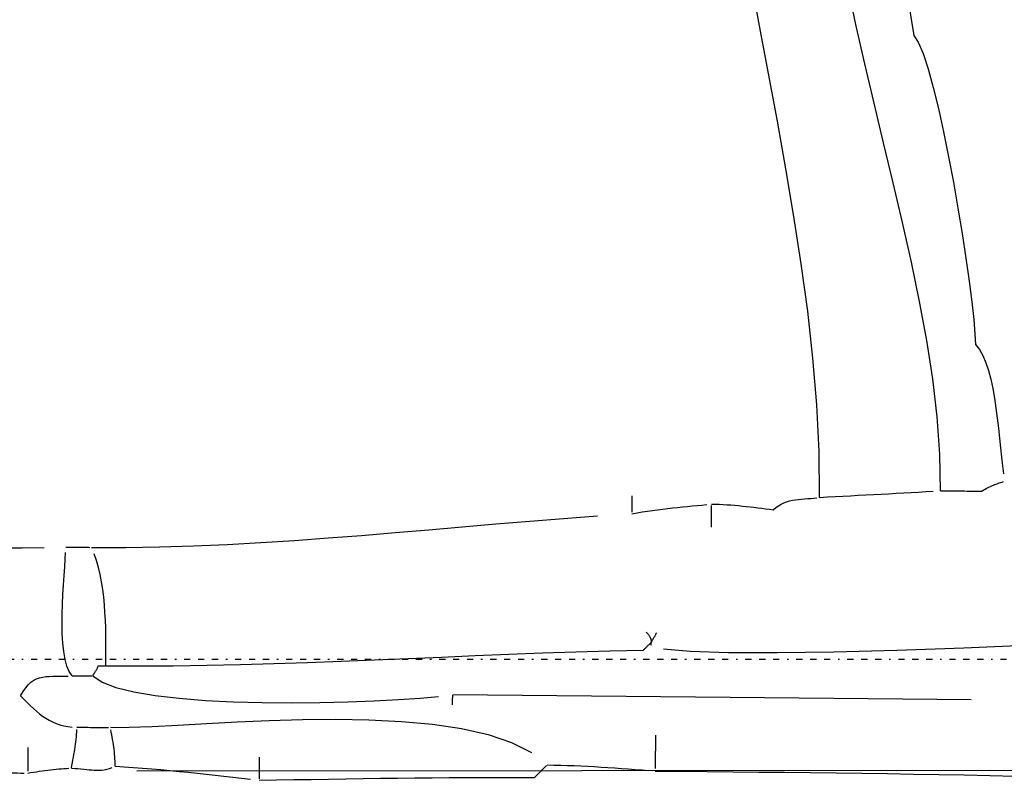
# Model space of a CAD drawing. Extents: x -841 to 833, y -2232 to 570.
# Drawn here: x -218 to -154, y -10 to 39 of the extents above; entities that cross this region are included whole.
import ezdxf

# ---------------------------------------------------------------- set-up
doc = ezdxf.new("R2010")
doc.units = 0
doc.header["$MEASUREMENT"] = 0
doc.linetypes.add('NEW_LINE10', pattern=[3.3, 0.1, -0.5, 0.4, -0.5, 0.4, -0.5, 0.4, -0.5])
doc.layers.get('0').update_dxf_attribs({"linetype": 'CONTINUOUS'})

msp = doc.modelspace()

# ---------------------------------------------------------------- linework, layer by layer
at = {"color": 231}
for points in [[(-161.4169, 44.6702), (-160.3005, 37.8042), (-160.011, 37.3616), (-159.7026, 36.6271), (-159.3803, 35.6399), (-159.0496, 34.4399), (-158.7155, 33.0662), (-158.3834, 31.5586), (-158.0584, 29.9564), (-157.746, 28.2995), (-157.4511, 26.6269), (-157.1792, 24.9785), (-156.9355, 23.3936), (-156.7253, 21.9121), (-156.5536, 20.573), (-156.426, 19.4162), (-156.3474, 18.481), (-156.3235, 17.8072), (-156.0626, 17.4846), (-155.8347, 17.0895), (-155.6366, 16.6308), (-155.4654, 16.1177), (-155.3178, 15.5588), (-155.1912, 14.9634), (-155.0823, 14.3403), (-154.9884, 13.6989), (-154.906, 13.0474), (-154.8325, 12.3955), (-154.7647, 11.7518), (-154.6998, 11.1257), (-154.6345, 10.5257), (-154.5661, 9.9611), (-154.4914, 9.4407)], [(-166.3937, 7.9182), (-166.3937, 7.9182), (-166.4286, 10.8944), (-166.5784, 13.8959), (-166.8293, 16.9193), (-167.168, 19.9614), (-167.5803, 23.0185), (-168.0532, 26.0879), (-168.5727, 29.1659), (-169.1254, 32.2494), (-169.6974, 35.3349), (-170.2753, 38.4193), (-170.8454, 41.4991)], [(-158.5718, 8.3462), (-158.5718, 8.3462), (-158.6196, 10.7118), (-158.7954, 13.1268), (-159.0828, 15.5841), (-159.4659, 18.0773), (-159.9285, 20.5993), (-160.4549, 23.1437), (-161.0288, 25.7036), (-161.6345, 28.2724), (-162.2555, 30.8431), (-162.8763, 33.4093), (-163.4805, 35.964), (-164.0523, 38.5009), (-164.5755, 41.0127)], [(-158.5718, 8.3462), (-158.5718, 8.3462), (-158.3864, 8.3444), (-158.2049, 8.3428), (-158.0268, 8.341), (-157.8519, 8.3395), (-157.6797, 8.3379), (-157.5104, 8.3364), (-157.3434, 8.3349), (-157.1788, 8.3334), (-157.0159, 8.3319), (-156.8548, 8.3304), (-156.6952, 8.3289), (-156.5369, 8.3276), (-156.3793, 8.3261), (-156.2227, 8.3247), (-156.0664, 8.3232), (-155.9106, 8.322), (-155.8164, 8.3815), (-155.7223, 8.4375), (-155.6281, 8.4899), (-155.5342, 8.5394), (-155.4401, 8.5858), (-155.3462, 8.6296), (-155.2523, 8.671), (-155.1584, 8.7103), (-155.0645, 8.7474), (-154.9706, 8.7829), (-154.8767, 8.8168), (-154.7829, 8.8497), (-154.689, 8.8814), (-154.5951, 8.9126), (-154.5012, 8.9432)], [(-166.3937, 7.9182), (-166.3937, 7.9182), (-165.8943, 7.9446), (-165.3954, 7.9713), (-164.8968, 7.998), (-164.3992, 8.0247), (-163.9023, 8.0514), (-163.4067, 8.0781), (-162.9126, 8.1048), (-162.4203, 8.1315), (-161.9297, 8.1582), (-161.4415, 8.1849), (-160.9556, 8.2116), (-160.4726, 8.2385), (-159.9923, 8.2652), (-159.5153, 8.2922), (-159.0416, 8.3192)], [(-178.5356, 8.0284), (-178.5356, 8.0284), (-178.536, 7.9659), (-178.5366, 7.9032), (-178.5372, 7.84), (-178.5378, 7.7762), (-178.5384, 7.7112), (-178.539, 7.6452), (-178.5396, 7.5776), (-178.5402, 7.5085), (-178.5408, 7.4372), (-178.5414, 7.3638), (-178.542, 7.2879), (-178.5428, 7.2096), (-178.5434, 7.1281), (-178.5443, 7.0436), (-178.5452, 6.9556)], [(-173.384, 7.4826), (-173.384, 7.4826), (-173.1344, 7.4783), (-172.885, 7.4705), (-172.6354, 7.4592), (-172.3861, 7.4449), (-172.1367, 7.4275), (-171.8874, 7.4075), (-171.6381, 7.385), (-171.3888, 7.3605), (-171.1395, 7.3338), (-170.8902, 7.3056), (-170.6409, 7.2758), (-170.3918, 7.2449), (-170.1425, 7.2129), (-169.8934, 7.1802), (-169.6441, 7.147), (-169.3951, 7.1137), (-169.234, 7.2567), (-169.0661, 7.3783), (-168.8919, 7.4802), (-168.7125, 7.5648), (-168.5282, 7.6335), (-168.34, 7.6887), (-168.1485, 7.7321), (-167.9545, 7.7659), (-167.7584, 7.7917), (-167.5612, 7.8117), (-167.3635, 7.8277), (-167.1662, 7.8419), (-166.9697, 7.856), (-166.7751, 7.8721), (-166.5828, 7.8921)], [(-178.5461, 6.8641), (-178.5461, 6.8641), (-178.2043, 6.9214), (-177.8663, 6.9751), (-177.5317, 7.0254), (-177.2004, 7.0727), (-176.8719, 7.1169), (-176.5462, 7.1586), (-176.2229, 7.1979), (-175.902, 7.2351), (-175.5828, 7.2701), (-175.2655, 7.3036), (-174.9496, 7.3356), (-174.6351, 7.3665), (-174.3214, 7.3963), (-174.0085, 7.4254), (-173.696, 7.454)], [(-173.3976, 5.9856), (-173.3976, 5.9856), (-173.3967, 6.0789), (-173.3958, 6.1725), (-173.3949, 6.2661), (-173.394, 6.3597), (-173.3931, 6.4533), (-173.3922, 6.5469), (-173.3913, 6.6405), (-173.3907, 6.7341), (-173.3898, 6.8274), (-173.3889, 6.921), (-173.388, 7.0146), (-173.3873, 7.1082), (-173.3864, 7.2018), (-173.3855, 7.2954), (-173.3846, 7.389)], [(-213.4975, 4.6862), (-213.4975, 4.6862), (-211.2886, 4.685), (-209.0897, 4.7192), (-206.8992, 4.7851), (-204.716, 4.8793), (-202.5381, 4.9976), (-200.3647, 5.1369), (-198.1939, 5.2933), (-196.0246, 5.4632), (-193.855, 5.6426), (-191.684, 5.8282), (-189.51, 6.016), (-187.3317, 6.2029), (-185.1475, 6.3847), (-182.9562, 6.558), (-180.7561, 6.7189)], [(-237.6195, 4.4061), (-237.6195, 4.4061), (-236.2158, 4.4244), (-234.8121, 4.443), (-233.4084, 4.4613), (-232.0047, 4.4799), (-230.601, 4.4982), (-229.1973, 4.5168), (-227.7936, 4.5351), (-226.3901, 4.5537), (-224.9864, 4.572), (-223.5827, 4.5906), (-222.179, 4.6089), (-220.7753, 4.6275), (-219.3716, 4.6458), (-217.9679, 4.6644), (-216.5642, 4.6827)], [(-215.1608, 4.7013), (-215.1608, 4.7013), (-215.0378, 4.7001), (-214.9186, 4.6989), (-214.8027, 4.6977), (-214.6902, 4.6968), (-214.5804, 4.6957), (-214.4735, 4.6948), (-214.3689, 4.6939), (-214.2667, 4.693), (-214.1662, 4.6921), (-214.0675, 4.6912), (-213.9702, 4.6903), (-213.8742, 4.6895), (-213.779, 4.6886), (-213.6848, 4.6877), (-213.5909, 4.6868)], [(-214.7373, -3.6196), (-214.7373, -3.6196), (-214.9323, -3.3507), (-215.0873, -2.9929), (-215.2059, -2.5579), (-215.2922, -2.0577), (-215.3495, -1.504), (-215.382, -0.909), (-215.3932, -0.2844), (-215.3872, 0.3576), (-215.3672, 1.0054), (-215.3374, 1.6472), (-215.3014, 2.2707), (-215.2631, 2.8645), (-215.2259, 3.4162), (-215.1941, 3.9142), (-215.171, 4.3465)], [(-212.569, -2.9739), (-212.569, -2.9739), (-212.5648, -2.5004), (-212.5621, -2.0174), (-212.5622, -1.5264), (-212.5668, -1.0297), (-212.5769, -0.5289), (-212.5946, -0.0262), (-212.621, 0.4765), (-212.6578, 0.9775), (-212.706, 1.4745), (-212.7676, 1.966), (-212.8438, 2.4497), (-212.9364, 2.924), (-213.0464, 3.3866), (-213.1757, 3.8358), (-213.3255, 4.2696)], [(-126.8803, -0.4248), (-126.8803, -0.4248), (-127.9216, -0.4522), (-129.8383, -0.5376), (-132.5029, -0.6696), (-135.7884, -0.8377), (-139.5671, -1.0303), (-143.712, -1.2368), (-148.0957, -1.4459), (-152.591, -1.6469), (-157.0703, -1.8282), (-161.4067, -1.9793), (-165.4727, -2.089), (-169.1412, -2.1464), (-172.2845, -2.1401), (-174.7758, -2.0595), (-176.4874, -1.8933)], [(-177.6176, -0.796), (-177.6176, -0.796), (-177.5867, -0.8273), (-177.5561, -0.8591), (-177.5259, -0.8912), (-177.4966, -0.9243), (-177.4681, -0.9582), (-177.4409, -0.9933), (-177.4152, -1.0299), (-177.3913, -1.0683), (-177.3692, -1.1084), (-177.3494, -1.1508), (-177.332, -1.1956), (-177.3175, -1.2431), (-177.3057, -1.2934), (-177.2973, -1.3469), (-177.2922, -1.4038)], [(-177.291, -1.4644), (-177.291, -1.4644), (-177.2592, -1.4041), (-177.2277, -1.3476), (-177.1968, -1.2944), (-177.1667, -1.2445), (-177.1375, -1.1974), (-177.1096, -1.153), (-177.0832, -1.111), (-177.0586, -1.0714), (-177.0357, -1.0334), (-177.0153, -0.9973), (-176.9972, -0.9625), (-176.9819, -0.9291), (-176.9693, -0.8964), (-176.9601, -0.8646), (-176.9543, -0.8331)], [(-212.569, -2.9739), (-212.569, -2.9739), (-210.3876, -2.9823), (-208.2095, -2.9698), (-206.0341, -2.9387), (-203.8612, -2.8917), (-201.69, -2.8309), (-199.5202, -2.7589), (-197.3512, -2.6781), (-195.1828, -2.5911), (-193.0141, -2.4999), (-190.8451, -2.4075), (-188.675, -2.3159), (-186.5037, -2.228), (-184.3303, -2.1456), (-182.1547, -2.0718), (-179.9762, -2.0086), (-177.7945, -1.9588), (-177.763, -1.9279), (-177.7315, -1.897), (-177.7, -1.8661), (-177.6685, -1.8352), (-177.637, -1.8043), (-177.6055, -1.7734), (-177.574, -1.7425), (-177.5427, -1.7116), (-177.5112, -1.6807), (-177.4797, -1.6498), (-177.4482, -1.6189), (-177.4167, -1.588), (-177.3852, -1.5571), (-177.3537, -1.5262), (-177.3222, -1.4953)], [(-177.2925, -1.6307), (-177.2925, -1.6307), (-177.2922, -1.6013), (-177.2919, -1.5757), (-177.2916, -1.5534), (-177.2915, -1.5345), (-177.2912, -1.5183), (-177.2912, -1.5049), (-177.2911, -1.4938), (-177.2911, -1.4851), (-177.291, -1.4782), (-177.291, -1.473), (-177.291, -1.4693), (-177.291, -1.4669), (-177.291, -1.4653), (-177.291, -1.4647), (-177.291, -1.4644)], [(-213.4066, -3.6317), (-213.4066, -3.6317), (-213.3748, -3.5714), (-213.3433, -3.5149), (-213.3124, -3.4617), (-213.2823, -3.4118), (-213.2531, -3.3647), (-213.2253, -3.3203), (-213.1989, -3.2783), (-213.1743, -3.2387), (-213.1514, -3.2007), (-213.131, -3.1646), (-213.1129, -3.1298), (-213.0976, -3.0964), (-213.085, -3.0637), (-213.0758, -3.0319), (-213.07, -3.0004), (-213.0679, -2.9694), (-213.0367, -2.9694), (-213.0055, -2.9697), (-212.9743, -2.97), (-212.9431, -2.9703), (-212.9119, -2.9706), (-212.8807, -2.9709), (-212.8495, -2.9712), (-212.8183, -2.9715), (-212.7871, -2.9718), (-212.7559, -2.9721), (-212.7247, -2.9724), (-212.6935, -2.9727), (-212.6623, -2.973), (-212.6311, -2.9733), (-212.5999, -2.9736)], [(-218.0759, -4.92), (-218.0759, -4.92), (-217.9152, -4.6341), (-217.7506, -4.3949), (-217.5815, -4.198), (-217.4076, -4.0397), (-217.2279, -3.9153), (-217.0424, -3.821), (-216.8501, -3.7526), (-216.6509, -3.7061), (-216.4438, -3.677), (-216.2287, -3.6615), (-216.0048, -3.6552), (-215.7719, -3.6543), (-215.5291, -3.6542), (-215.2762, -3.6513), (-215.0124, -3.641)], [(-214.7373, -3.6196), (-214.7373, -3.6196), (-214.6437, -3.6202), (-214.5504, -3.6211), (-214.4575, -3.622), (-214.3655, -3.6229), (-214.2743, -3.6235), (-214.1845, -3.6244), (-214.0961, -3.6253), (-214.0095, -3.6262), (-213.9246, -3.6268), (-213.8421, -3.6276), (-213.7619, -3.6282), (-213.6845, -3.6291), (-213.6099, -3.6297), (-213.5386, -3.6303), (-213.4707, -3.6309)], [(-213.4066, -3.6317), (-213.4066, -3.6317), (-212.8105, -4.0392), (-211.9146, -4.3839), (-210.7584, -4.6694), (-209.3817, -4.9001), (-207.8241, -5.0796), (-206.1255, -5.2122), (-204.3257, -5.3019), (-202.4645, -5.3528), (-200.5813, -5.3685), (-198.7162, -5.3536), (-196.9088, -5.3117), (-195.1991, -5.2472), (-193.6264, -5.1637), (-192.2309, -5.0655), (-191.0521, -4.9565)], [(-218.0759, -4.92), (-218.0759, -4.92), (-217.8629, -5.1361), (-217.6562, -5.3438), (-217.4537, -5.5421), (-217.254, -5.7305), (-217.0549, -5.908), (-216.8551, -6.0742), (-216.6527, -6.2281), (-216.4463, -6.3694), (-216.2336, -6.4968), (-216.0134, -6.6101), (-215.7837, -6.7083), (-215.543, -6.7909), (-215.2893, -6.8569), (-215.0213, -6.9058), (-214.7369, -6.9367)], [(-190.1359, -5.5063), (-190.1359, -5.5063), (-190.1353, -5.4457), (-190.1347, -5.3889), (-190.1341, -5.3354), (-190.1338, -5.2853), (-190.1332, -5.2379), (-190.1329, -5.1934), (-190.1325, -5.1511), (-190.1322, -5.1112), (-190.1318, -5.0731), (-190.1315, -5.0367), (-190.1312, -5.0018), (-190.1309, -4.9682), (-190.1306, -4.9354), (-190.1303, -4.9036), (-190.13, -4.8721)], [(-190.1299, -4.841), (-190.1299, -4.841), (-187.8844, -4.8611), (-185.6393, -4.8815), (-183.3946, -4.9019), (-181.1508, -4.9223), (-178.9077, -4.9426), (-176.666, -4.963), (-174.4257, -4.9834), (-172.1873, -5.0038), (-169.9506, -5.0239), (-167.7162, -5.0443), (-165.4842, -5.0645), (-163.255, -5.0849), (-161.0285, -5.105), (-158.8054, -5.1252), (-156.5856, -5.1453)], [(-214.4348, -6.9492), (-214.4348, -6.9492), (-214.2806, -6.9504), (-214.1303, -6.9518), (-213.9832, -6.953), (-213.8395, -6.9545), (-213.6985, -6.9557), (-213.5604, -6.9569), (-213.4246, -6.9581), (-213.2912, -6.9595), (-213.1595, -6.9605), (-213.0296, -6.9617), (-212.9012, -6.9629), (-212.774, -6.9641), (-212.6476, -6.9652), (-212.5222, -6.9664), (-212.3971, -6.9676)], [(-212.2725, -6.9688), (-212.2725, -6.9688), (-211.0464, -6.9529), (-209.5761, -6.8951), (-207.8984, -6.8087), (-206.0504, -6.7081), (-204.0687, -6.6064), (-201.9905, -6.5181), (-199.8526, -6.4565), (-197.692, -6.4357), (-195.5453, -6.4691), (-193.4499, -6.5709), (-191.4423, -6.7547), (-189.5598, -7.0345), (-187.8388, -7.4237), (-186.3168, -7.9365), (-185.0304, -8.5865)], [(-214.7916, -9.6074), (-214.7916, -9.6074), (-214.7586, -9.4223), (-214.7261, -9.241), (-214.694, -9.063), (-214.6628, -8.8884), (-214.6324, -8.7165), (-214.6034, -8.5475), (-214.5759, -8.3808), (-214.5501, -8.2164), (-214.5261, -8.0537), (-214.5045, -7.8928), (-214.4853, -7.7333), (-214.4689, -7.5752), (-214.4552, -7.4178), (-214.4449, -7.2612), (-214.438, -7.105)], [(-211.9625, -9.4667), (-211.9625, -9.4667), (-211.9628, -9.3107), (-211.967, -9.1547), (-211.9746, -8.9987), (-211.9854, -8.8427), (-211.9989, -8.6864), (-212.0153, -8.5304), (-212.034, -8.3743), (-212.0551, -8.2183), (-212.0779, -8.062), (-212.1025, -7.9058), (-212.1286, -7.7495), (-212.156, -7.5935), (-212.1841, -7.4372), (-212.2132, -7.2811), (-212.2426, -7.1248)], [(-177.0127, -7.4552), (-177.0127, -7.4552), (-177.0138, -7.5817), (-177.015, -7.712), (-177.0162, -7.8457), (-177.0174, -7.9827), (-177.0186, -8.1224), (-177.0199, -8.2649), (-177.0211, -8.4098), (-177.0226, -8.557), (-177.0238, -8.7059), (-177.0253, -8.8567), (-177.0266, -9.0089), (-177.0281, -9.1625), (-177.0293, -9.3169), (-177.0308, -9.4721), (-177.0323, -9.6277)], [(-217.6071, -8.2511), (-217.6071, -8.2511), (-217.6077, -8.3445), (-217.6086, -8.4384), (-217.6095, -8.5326), (-217.6104, -8.6278), (-217.6112, -8.7238), (-217.6121, -8.8211), (-217.613, -8.9198), (-217.6139, -9.0203), (-217.6148, -9.1225), (-217.6157, -9.2271), (-217.6166, -9.334), (-217.6177, -9.4438), (-217.6186, -9.5563), (-217.6198, -9.6722), (-217.621, -9.7914)], [(-202.6422, -8.886), (-202.6422, -8.886), (-202.6428, -8.9793), (-202.6437, -9.0729), (-202.6446, -9.1665), (-202.6455, -9.2601), (-202.6462, -9.3536), (-202.6471, -9.4472), (-202.648, -9.5408), (-202.6489, -9.6344), (-202.6495, -9.7277), (-202.6504, -9.8213), (-202.6513, -9.9149), (-202.6522, -10.0085), (-202.6531, -10.1021), (-202.654, -10.1957), (-202.6549, -10.2893)], [(-214.7916, -9.6074), (-214.7916, -9.6074), (-214.5788, -9.6128), (-214.3767, -9.6244), (-214.1838, -9.6402), (-213.9992, -9.6587), (-213.8212, -9.678), (-213.6489, -9.6966), (-213.481, -9.7127), (-213.3163, -9.7247), (-213.1532, -9.7307), (-212.991, -9.7292), (-212.8282, -9.7184), (-212.6636, -9.6968), (-212.4958, -9.6624), (-212.324, -9.6138), (-212.1465, -9.549)], [(-211.9625, -9.4667), (-211.9625, -9.4667), (-211.3702, -9.505), (-210.7783, -9.5471), (-210.1868, -9.5926), (-209.5962, -9.6414), (-209.0064, -9.693), (-208.4181, -9.7473), (-207.8312, -9.804), (-207.2461, -9.863), (-206.6628, -9.9237), (-206.0818, -9.9862), (-205.5032, -10.0501), (-204.9275, -10.1153), (-204.3545, -10.1812), (-203.7847, -10.2481), (-203.2183, -10.3153)], [(-202.6558, -10.3829), (-202.6558, -10.3829), (-201.5327, -10.3619), (-200.41, -10.3412), (-199.2877, -10.3208), (-198.1663, -10.3014), (-197.0457, -10.2828), (-195.9265, -10.2655), (-194.8087, -10.2496), (-193.6927, -10.2355), (-192.5785, -10.2231), (-191.4667, -10.213), (-190.3572, -10.2053), (-189.2505, -10.2004), (-188.1466, -10.1982), (-187.0461, -10.1992), (-185.949, -10.2036), (-184.8557, -10.2118), (-184.7927, -10.1499), (-184.73, -10.0884), (-184.6678, -10.0272), (-184.6065, -9.967), (-184.5459, -9.9076), (-184.4868, -9.8495), (-184.429, -9.7928), (-184.3731, -9.7379), (-184.319, -9.6847), (-184.2672, -9.6338), (-184.2177, -9.5853), (-184.1712, -9.5396), (-184.1274, -9.4966), (-184.0869, -9.4568), (-184.0498, -9.4204)], [(-184.0166, -9.3877), (-184.0166, -9.3877), (-183.5798, -9.3934), (-183.1433, -9.4029), (-182.7068, -9.4157), (-182.2703, -9.4319), (-181.8338, -9.4508), (-181.3973, -9.4726), (-180.9608, -9.4967), (-180.5245, -9.5232), (-180.088, -9.5514), (-179.6517, -9.5814), (-179.2152, -9.6129), (-178.779, -9.6456), (-178.3425, -9.6791), (-177.9063, -9.7136), (-177.47, -9.7484)], [(-221.1151, -9.8827), (-221.1151, -9.8827), (-220.8967, -9.8845), (-220.6783, -9.8866), (-220.4599, -9.8884), (-220.2418, -9.8905), (-220.0234, -9.8923), (-219.805, -9.8944), (-219.5866, -9.8964), (-219.3685, -9.8985), (-219.1501, -9.9003), (-218.9317, -9.9024), (-218.7133, -9.9042), (-218.4952, -9.9063), (-218.2768, -9.9081), (-218.0587, -9.9102), (-217.8403, -9.9123)], [(-217.6222, -9.9144), (-217.6222, -9.9144), (-217.4347, -9.8848), (-217.2476, -9.8556), (-217.0609, -9.8268), (-216.8751, -9.7988), (-216.69, -9.7717), (-216.5064, -9.7459), (-216.3242, -9.7215), (-216.1438, -9.699), (-215.9652, -9.6781), (-215.7889, -9.6596), (-215.615, -9.6434), (-215.444, -9.63), (-215.2757, -9.6193), (-215.1108, -9.6119), (-214.9493, -9.6077)], [(-177.0338, -9.7837), (-177.0338, -9.7837), (-175.3515, -9.7989), (-173.673, -9.8145), (-171.9979, -9.8304), (-170.3261, -9.8472), (-168.657, -9.8647), (-166.9908, -9.8835), (-165.3269, -9.9037), (-163.6654, -9.9258), (-162.0056, -9.9495), (-160.3477, -9.9756), (-158.6912, -10.0041), (-157.0361, -10.0353), (-155.3818, -10.0693), (-153.7284, -10.1066), (-152.0755, -10.1472)]]:
    msp.add_lwpolyline(points, dxfattribs=at)
at = {"color": 4, "linetype": 'NEW_LINE10'}
msp.add_lwpolyline([(-412.7038, -2.54), (648.792, -2.54)], dxfattribs=at)
msp.add_lwpolyline([(-210.5579, -9.7619), (182.9983, -9.4909), (496.1023, -6.5781)])

doc.saveas('drawing.dxf')
